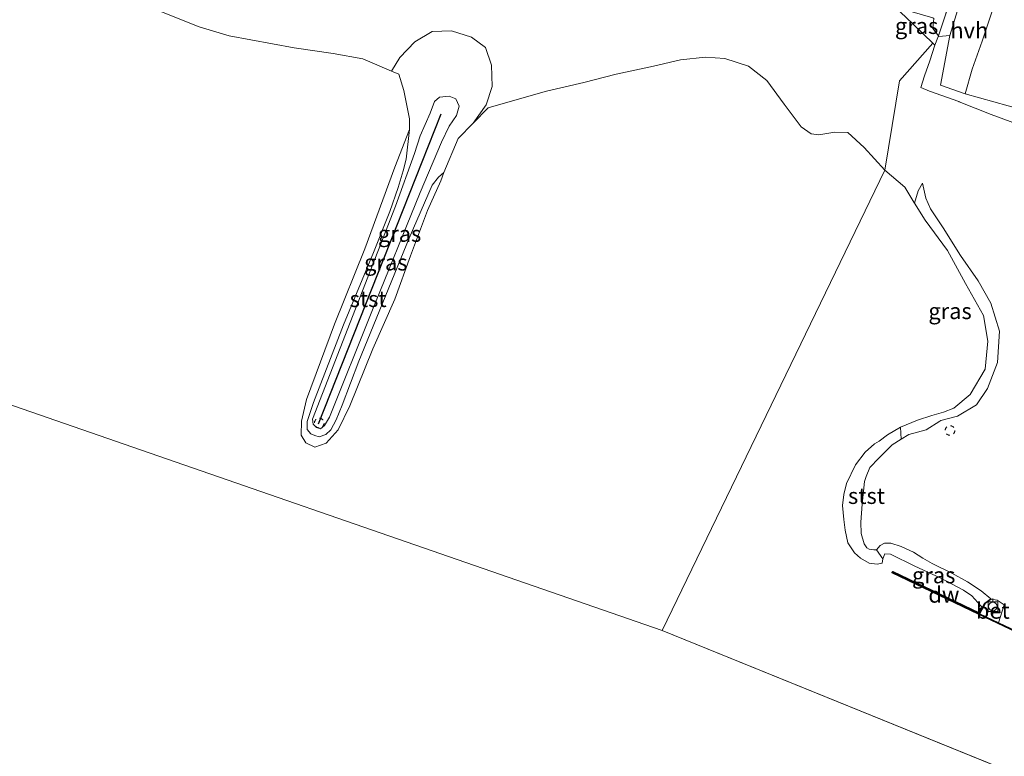
# Model space of a CAD drawing. Units: metres. Extents: x 159991 to 170003, y 443748 to 450001.
# Drawn here: x 161838 to 161991, y 443877 to 443992 of the extents above; entities that cross this region are included whole.
import ezdxf
from ezdxf.enums import TextEntityAlignment as Align

# ---------------------------------------------------------------- set-up
doc = ezdxf.new("R2010")
doc.units = ezdxf.units.M
doc.linetypes.add('IE-TERREINAFSCHEIDING', pattern=[10, 8, -2])
doc.linetypes.add('VW-6060_STREEP', pattern=[1.2, 0.6, -0.6])
doc.layers.get('0').update_dxf_attribs({"lineweight": 25})
for name, color, linetype, lineweight in [('B-ME-GC-DAMWAND-GV-B6', 10, 'Continuous', 25), ('B-ME-GW-KRUINLIJN-L-B1', 93, 'Continuous', 18), ('B-ME-GW-TEENLIJN-L-B1', 93, 'Continuous', 18), ('B-ME-IE-GRASLAND-GV-B6', 93, 'Continuous', 18), ('B-ME-IE-GRONDWERKLIJN-GROND_INGERICHT-GV-B6', 253, 'Continuous', 18), ('B-ME-IE-HULPGEOMETRIE-L-B1', 53, 'Continuous', 18), ('B-ME-IE-TERREINAFSCHEIDING-RASTERHEKWERK-L-B1', 8, 'IE-TERREINAFSCHEIDING', 18), ('B-ME-OB-BEKLEDING-GV-B6', 253, 'Continuous', 18), ('B-ME-OB-WATERLIJN-L-B1', 133, 'OB-WATERLIJN', 18), ('B-ME-OG-WATER-GV-B6', 153, 'Continuous', 18), ('B-ME-VH-VERH_SOORT-BETON-OVERIG-GV-B6', 8, 'IE-TERREINAFSCHEIDING-NATUURLIJK-HOUTWAL', 18), ('B-ME-VH-VERH_SOORT-HALF_VERHARDING-GV-B6', 8, 'IE-TERREINAFSCHEIDING-NATUURLIJK-HOUTWAL', 18), ('B-ME-VV-BOLDER-S-B1', 213, 'Continuous', 18), ('B-ME-VV-KRIBBEN-L-B1', 10, 'Continuous', 25), ('B-ME-VW-MARKERING-BEBAKENING-S-B1', 255, 'VW-6060_STREEP', 18)]:
    doc.layers.add(name, color=color, linetype=linetype, lineweight=lineweight)
doc.styles.add('NLCS-ISO', font='NLCS-ISO.TTF')
doc.linetypes.add('IE-TERREINAFSCHEIDING-NATUURLIJK-HOUTWAL', pattern='A,7,-1.5,[67,NLCS.SHX,S=0.75,R=45,X=0,Y=0],-1.5,7,-1.5,[70,NLCS.SHX,S=0.75,R=0,X=0,Y=0],-1.5', length=20)
doc.linetypes.add('OB-WATERLIJN', pattern='A,10,[32,NLCS.SHX,S=2,R=0,X=0,Y=0],-12', length=22)

# ---------------------------------------------------------------- blocks, each defined once
blk = doc.blocks.new('bolder')
for p, q in [((-0.75, 0), (-1.25, 0)), ((-0.75, 0.75), (-0.75, -0.75)), ((0.75, 0.75), (-0.75, 0.75)), ((0.75, -0.75), (0.75, 0.75)), ((0.75, 0), (1.25, 0)), ((-0.75, -0.75), (0.75, -0.75))]:
    blk.add_line(p, q)
blk.add_circle((0, 0), 0.673)
blk = doc.blocks.new('dtb')
blk.add_circle((0, 0), 0.75)

msp = doc.modelspace()

# ---------------------------------------------------------------- linework, layer by layer
at = {"layer": 'B-ME-GC-DAMWAND-GV-B6'}
for points in [[(161989.048, 443901.545, 6.333), (161989.1, 443901.468, 6.333), (161988.165, 443900.817, 6.333), (161987.27, 443899.204, 6.333), (161973.699, 443905.69, 6.333), (161973.641, 443905.718, 6.089), (161973.741, 443905.804, 6.089), (161987.234, 443899.344, 6.089), (161987.717, 443900.215, 6.089), (161988.072, 443900.865, 6.085), (161989.048, 443901.545, 6.333)], [(161987.27, 443899.204, 6.333), (161990.253, 443897.789, 6.333), (161998.584, 443893.835, 6.333), (162001.571, 443892.418, 6.333), (162013.761, 443886.633, 6.333), (162015.721, 443885.703, 6.333), (162018.583, 443884.323, 6.333), (162018.63, 443884.293, 6.089), (162018.587, 443884.205, 6.089), (162015.767, 443885.571, 6.089), (161987.131, 443899.159, 6.089), (161973.645, 443905.588, 6.089), (161973.641, 443905.718, 6.089), (161973.699, 443905.69, 6.333), (161987.27, 443899.204, 6.333)]]:
    msp.add_polyline3d(points, dxfattribs=at)
at = {"layer": 'B-ME-GW-KRUINLIJN-L-B1'}
for p, q in [((161979.964, 443990.507, 7.188), (161980.1303, 443992.0793, 7.6012)), ((161981.0781, 443929.2787, 6.323), (161981.237, 443929.378, 6.315))]:
    msp.add_line(p, q, dxfattribs=at)
for points in [[(161979.964, 443990.507, 7.188), (161980.8481, 443989.3585, 7.2001), (161980.917, 443989.269, 7.201)], [(161899.973, 443973.745, 6.531), (161901.547, 443977.288, 6.69), (161902.254, 443979.134, 6.622), (161903.018, 443979.789, 6.627), (161904.523, 443979.941, 6.551), (161905.538, 443979.522, 6.584), (161906.053, 443978.409, 6.575), (161905.665, 443976.922, 6.643), (161904.539, 443975.285, 6.813)], [(161904.539, 443975.285, 6.813), (161903.333, 443972.766, 6.74), (161900.007, 443964.95, 6.695), (161892.363, 443946.126, 6.683)], [(161899.973, 443973.745, 6.531), (161899.131, 443971.032, 6.744), (161896.131, 443962.794, 6.728), (161883.213, 443929.546, 6.699), (161883.29, 443928.809, 6.674), (161883.832, 443928.294, 6.678), (161884.436, 443928.088, 6.678), (161885.074, 443928.574, 6.678), (161885.871, 443929.897, 6.674), (161892.363, 443946.126, 6.683)], [(161981.237, 443929.378, 6.315), (161983.855, 443930.015, 6.358), (161986.776, 443931.791, 6.373), (161988.522, 443934.363, 6.344), (161990.065, 443938.415, 6.305), (161990.398, 443943.319, 6.325), (161989.047, 443947.675, 6.359), (161987.072, 443951.13, 6.253), (161984.323, 443955.088, 6.33), (161981.574, 443959.415, 6.313), (161979.602, 443962.369, 6.313), (161978.887, 443964.053, 6.248), (161978.398, 443966.393, 6.243)], [(161975.059, 443926.461, 6.427), (161976.263, 443927.156, 6.427), (161978.923, 443927.932, 6.431), (161981.0781, 443929.2787, 6.323)], [(161989.048, 443901.545, 6.333), (161987.514, 443902.815, 6.354), (161985.419, 443904.174, 6.354), (161982.949, 443905.57, 6.386), (161979.883, 443907.037, 6.395), (161978.42, 443907.876, 6.395), (161976.951, 443908.843, 6.395), (161975.026, 443909.693, 6.395), (161973.422, 443910.233, 6.395), (161972.454, 443910.227, 6.395), (161971.78, 443909.864, 6.395), (161971.19, 443909.2, 6.39)]]:
    msp.add_polyline3d(points, dxfattribs=at)
at = {"layer": 'B-ME-GW-TEENLIJN-L-B1'}
for points in [[(161908.2465, 443975.7325, 6.048), (161910.289, 443978.599, 6.149), (161911.217, 443981.469, 6.066), (161911.147, 443984.78, 6.116), (161910.178, 443987.529, 6.105), (161908.006, 443989.146, 6.144), (161904.894, 443990.132, 6.135), (161901.843, 443990.033, 6.179), (161899.139, 443988.439, 6.151), (161896.826, 443985.994, 6.052), (161895.544, 443983.8617, 6.0726)], [(161978.398, 443966.393, 6.243), (161977.717, 443965.206, 6.091), (161977.1466, 443963.2566, 6.0153)]]:
    msp.add_polyline3d(points, dxfattribs=at)
at = {"layer": 'B-ME-IE-GRASLAND-GV-B6'}
for points in [[(161974.892, 443993.128, 7.053), (161976.916, 443991.188, 7.025), (161978.51, 443989.6133, 7.0812), (161979.9822, 443988.2165, 7.0772), (161974.765, 443982.343, 6.386), (161972.49, 443968.384, 6.025), (161969.286, 443971.951, 6.028), (161966.741, 443974.278, 5.999), (161964.689, 443974.327, 5.997), (161962.177, 443973.931, 5.983), (161961.005, 443974.093, 6.017), (161959.446, 443975.149, 6.012), (161956.781, 443978.715, 6.055), (161954.094, 443982.388, 6.073), (161951.244, 443984.638, 6.038), (161947.538, 443985.815, 5.985), (161944.489, 443986.049, 6.01), (161940.607, 443985.619, 5.972), (161936.4, 443984.618, 5.975), (161930.587, 443983.374, 6.012), (161925.541, 443982.085, 6.026), (161919.724, 443980.707, 6.03), (161915.122, 443979.445, 5.987), (161910.581, 443978.133, 6.006), (161908.2465, 443975.7325, 6.048), (161910.289, 443978.599, 6.149), (161911.217, 443981.469, 6.066), (161911.147, 443984.78, 6.116), (161910.178, 443987.529, 6.105), (161908.006, 443989.146, 6.144), (161904.894, 443990.132, 6.135), (161901.843, 443990.033, 6.179), (161899.139, 443988.439, 6.151), (161896.826, 443985.994, 6.052), (161895.544, 443983.8617, 6.0726), (161891.073, 443985.794, 6.083), (161886.436, 443986.627, 6.045), (161880.343, 443987.494, 6.023), (161870.202, 443989.381, 6.049), (161865.508, 443990.791, 6.023), (161858.071, 443993.706, 6.057)], [(161980.1303, 443992.0793, 7.6012), (161979.964, 443990.507, 7.188), (161980.8481, 443989.3585, 7.2001), (161980.7458, 443989.0822, 7.212), (161980.3133, 443987.9166, 7.0499), (161979.9822, 443988.2165, 7.0772), (161978.51, 443989.6133, 7.0812), (161976.916, 443991.188, 7.025), (161974.892, 443993.128, 7.053), (161974.0569, 443993.903, 7.1279), (161979.97, 443992.149, 7.565), (161980.1303, 443992.0793, 7.6012)], [(161981.9296, 443992.4909, 7.9362), (161981.1449, 443990.1581, 7.3617), (161980.8481, 443989.3585, 7.2001), (161979.964, 443990.507, 7.188), (161980.1303, 443992.0793, 7.6012)], [(161903.685, 443968.055, 6.09), (161902.861, 443967.311, 6.271), (161901.84, 443966.082, 6.259), (161898.274, 443957.798, 6.234), (161890.442, 443938.612, 6.259), (161887.845, 443931.732, 6.255), (161886.884, 443929.47, 6.242), (161886.075, 443927.892, 6.234), (161885.295, 443927.168, 6.234), (161884.24, 443926.828, 6.234), (161883.57, 443927.001, 6.234), (161882.954, 443927.275, 6.234), (161882.377, 443927.953, 6.197), (161882.362, 443929.201, 6.197), (161883.34, 443932.145, 6.197), (161888.04, 443944.266, 6.185), (161892.725, 443955.577, 6.185), (161895.239, 443961.962, 6.185), (161896.548, 443965.723, 6.185), (161897.317, 443968.329, 6.185), (161897.796, 443970.135, 6.185), (161898.311, 443974.772, 6.09), (161898.331, 443976.43, 6.043), (161897.426, 443980.817, 6.046), (161896.668, 443983.376, 6.07), (161895.544, 443983.8617, 6.0726), (161896.826, 443985.994, 6.052), (161899.139, 443988.439, 6.151), (161901.843, 443990.033, 6.179), (161904.894, 443990.132, 6.135), (161908.006, 443989.146, 6.144), (161910.178, 443987.529, 6.105), (161911.147, 443984.78, 6.116), (161911.217, 443981.469, 6.066), (161910.289, 443978.599, 6.149), (161908.2465, 443975.7325, 6.048), (161905.912, 443973.332, 6.09), (161903.685, 443968.055, 6.09)], [(161985.04, 443980.339, 6.233), (162018.5509, 443970.9715, 6.6728), (162018.4736, 443970.8461, 6.6561), (162010.75, 443972.2069, 6.7649), (162001.6492, 443973.9197, 6.7048), (161994.0074, 443975.2854, 6.707), (161989.0619, 443977.1037, 6.6772), (161984.0947, 443979.0923, 6.6148), (161984.0446, 443979.1128, 6.6286), (161979.4481, 443980.713, 6.4913), (161978.1188, 443981.2911, 6.5244), (161978.698, 443983.1197, 6.5812), (161979.5304, 443985.4744, 6.7757), (161980.3133, 443987.9166, 7.0499), (161980.7458, 443989.0822, 7.212), (161980.8481, 443989.3585, 7.2001), (161980.917, 443989.269, 7.201), (161982.651, 443989.417, 7.458), (161981.199, 443981.694, 6.232), (161985.04, 443980.339, 6.233)], [(161998.584, 443893.835, 6.333), (161990.253, 443897.789, 6.333), (161991.092, 443900.598, 6.333), (161990.037, 443901.328, 6.333), (161989.1, 443901.468, 6.333), (161989.048, 443901.545, 6.333), (161987.514, 443902.815, 6.354), (161985.419, 443904.174, 6.354), (161982.949, 443905.57, 6.386), (161979.883, 443907.037, 6.395), (161978.42, 443907.876, 6.395), (161976.951, 443908.843, 6.395), (161975.026, 443909.693, 6.395), (161973.422, 443910.233, 6.395), (161972.454, 443910.227, 6.395), (161971.78, 443909.864, 6.395), (161971.19, 443909.2, 6.39), (161970.776, 443909.193, 6.395), (161970.059, 443909.311, 6.403), (161969.676, 443909.511, 6.403), (161969.246, 443910.15, 6.403), (161968.828, 443911.724, 6.403), (161968.776, 443913.507, 6.403), (161968.974, 443916.325, 6.411), (161969.313, 443919.867, 6.419), (161969.603, 443920.646, 6.419), (161970.149, 443922.029, 6.419), (161971.541, 443923.478, 6.419), (161973.629, 443925.557, 6.427), (161975.059, 443926.461, 6.427), (161976.263, 443927.156, 6.427), (161978.923, 443927.932, 6.431), (161981.0781, 443929.2787, 6.323), (161981.237, 443929.378, 6.315), (161983.855, 443930.015, 6.358), (161986.776, 443931.791, 6.373), (161988.522, 443934.363, 6.344), (161990.065, 443938.415, 6.305), (161990.398, 443943.319, 6.325), (161989.047, 443947.675, 6.359), (161987.072, 443951.13, 6.253), (161984.323, 443955.088, 6.33), (161981.574, 443959.415, 6.313), (161979.602, 443962.369, 6.313), (161978.887, 443964.053, 6.248), (161978.398, 443966.393, 6.243), (161977.717, 443965.206, 6.091), (161977.1466, 443963.2566, 6.0153), (161977.0419, 443963.4238, 6.015), (161975.59, 443965.743, 6.01), (161972.49, 443968.384, 6.025), (161974.765, 443982.343, 6.386), (161979.9822, 443988.2165, 7.0772), (161980.3133, 443987.9166, 7.0499), (161979.5304, 443985.4744, 6.7757), (161978.698, 443983.1197, 6.5812), (161978.1188, 443981.2911, 6.5244), (161979.4481, 443980.713, 6.4913), (161984.0446, 443979.1128, 6.6286), (161984.0947, 443979.0923, 6.6148), (161989.0619, 443977.1037, 6.6772), (161994.0074, 443975.2854, 6.707)], [(161899.973, 443973.745, 6.531), (161901.547, 443977.288, 6.69), (161902.254, 443979.134, 6.622), (161903.018, 443979.789, 6.627), (161904.523, 443979.941, 6.551), (161905.538, 443979.522, 6.584), (161906.053, 443978.409, 6.575), (161905.665, 443976.922, 6.643), (161904.539, 443975.285, 6.813), (161903.333, 443972.766, 6.74), (161900.007, 443964.95, 6.695), (161892.363, 443946.126, 6.683), (161885.871, 443929.897, 6.674), (161885.074, 443928.574, 6.678), (161884.436, 443928.088, 6.678), (161883.832, 443928.294, 6.678), (161883.29, 443928.809, 6.674), (161883.213, 443929.546, 6.699), (161896.131, 443962.794, 6.728), (161899.131, 443971.032, 6.744), (161899.973, 443973.745, 6.531)], [(161892.363, 443946.126, 6.683), (161900.007, 443964.95, 6.695), (161903.333, 443972.766, 6.74), (161904.539, 443975.285, 6.813), (161905.665, 443976.922, 6.643), (161906.053, 443978.409, 6.575), (161905.538, 443979.522, 6.584), (161904.523, 443979.941, 6.551), (161903.018, 443979.789, 6.627), (161902.254, 443979.134, 6.622), (161901.547, 443977.288, 6.69), (161899.973, 443973.745, 6.531), (161899.131, 443971.032, 6.744), (161896.131, 443962.794, 6.728), (161883.213, 443929.546, 6.699), (161883.29, 443928.809, 6.674), (161883.832, 443928.294, 6.678), (161884.436, 443928.088, 6.678), (161885.074, 443928.574, 6.678), (161885.871, 443929.897, 6.674), (161892.363, 443946.126, 6.683)], [(161978.398, 443966.393, 6.243), (161978.887, 443964.053, 6.248), (161979.602, 443962.369, 6.313), (161981.574, 443959.415, 6.313), (161984.323, 443955.088, 6.33), (161987.072, 443951.13, 6.253), (161989.047, 443947.675, 6.359), (161990.398, 443943.319, 6.325), (161990.065, 443938.415, 6.305), (161988.522, 443934.363, 6.344), (161986.776, 443931.791, 6.373), (161983.855, 443930.015, 6.358), (161981.237, 443929.378, 6.315), (161981.0781, 443929.2787, 6.323), (161978.923, 443927.932, 6.431), (161976.263, 443927.156, 6.427), (161975.059, 443926.461, 6.427), (161974.939, 443928.325, 6.089), (161977.574, 443929.41, 6.089), (161979.84, 443930.163, 6.089), (161981.6409, 443930.6434, 6.089), (161983.281, 443931.273, 6.019), (161985.83, 443933.442, 6.011), (161988.173, 443937.36, 6.023), (161988.555, 443941.718, 6.073), (161987.893, 443945.736, 6.031), (161985.095, 443950.73, 6.042), (161982.26, 443955.857, 5.973), (161978.791, 443960.63, 6.021), (161977.1466, 443963.2566, 6.0153), (161977.717, 443965.206, 6.091), (161978.398, 443966.393, 6.243)], [(161989.048, 443901.545, 6.333), (161988.072, 443900.865, 6.085), (161987.717, 443900.215, 6.089), (161987.49, 443900.473, 6.089), (161986.052, 443901.998, 6.089), (161984.789, 443902.886, 6.089), (161981.134, 443904.837, 6.089), (161977.192, 443906.664, 6.089), (161973.386, 443908.528, 6.089), (161972.504, 443908.567, 6.089), (161972.182, 443907.804, 6.089), (161971.19, 443909.2, 6.39), (161971.78, 443909.864, 6.395), (161972.454, 443910.227, 6.395), (161973.422, 443910.233, 6.395), (161975.026, 443909.693, 6.395), (161976.951, 443908.843, 6.395), (161978.42, 443907.876, 6.395), (161979.883, 443907.037, 6.395), (161982.949, 443905.57, 6.386), (161985.419, 443904.174, 6.354), (161987.514, 443902.815, 6.354), (161989.048, 443901.545, 6.333)]]:
    msp.add_polyline3d(points, dxfattribs=at)
at = {"layer": 'B-ME-IE-GRONDWERKLIJN-GROND_INGERICHT-GV-B6'}
msp.add_polyline3d([(162018.5509, 443970.9715, 6.6728), (161985.04, 443980.339, 6.233), (161986.111, 443984.17, 6.769), (161987.672, 443988.516, 7.527), (161990.84, 443998.159, 8.835), (161985.775, 443999.644, 8.811), (161982.651, 443989.417, 7.458), (161980.917, 443989.269, 7.201), (161980.8481, 443989.3585, 7.2001), (161981.1449, 443990.1581, 7.3617), (161981.9296, 443992.4909, 7.9362), (161983.916, 443999.046, 8.99), (161984.508, 444001.526, 8.994), (161986.037, 444009.336, 8.932), (161988.114, 444017.251, 8.591), (161991.658, 444024.149, 8.64)], dxfattribs=at)
at = {"layer": 'B-ME-IE-HULPGEOMETRIE-L-B1'}
msp.add_line((161937.761, 443896.611, 6.09), (162169.788, 443802.5, 6.089), dxfattribs=at)
for points in [[(161627.766, 444050.443, 6.09), (161645.559, 443970.081, 6.09), (161827.163, 443934.888, 6.09), (161937.761, 443896.611, 6.09)], [(161979.9822, 443988.2165, 7.0772), (161974.765, 443982.343, 6.386), (161972.49, 443968.384, 6.025), (161937.761, 443896.611, 6.09)]]:
    msp.add_polyline3d(points, dxfattribs=at)
at = {"layer": 'B-ME-IE-TERREINAFSCHEIDING-RASTERHEKWERK-L-B1'}
for points in [[(161988.114, 444017.251, 8.591), (161986.037, 444009.336, 8.932), (161984.508, 444001.526, 8.994), (161983.916, 443999.046, 8.99), (161981.9296, 443992.4909, 7.9362), (161981.1449, 443990.1581, 7.3617), (161980.8481, 443989.3585, 7.2001), (161980.7458, 443989.0822, 7.212), (161980.3133, 443987.9166, 7.0499)], [(161974.0569, 443993.903, 7.1279), (161974.892, 443993.128, 7.053), (161976.916, 443991.188, 7.025), (161978.51, 443989.6133, 7.0812), (161979.9822, 443988.2165, 7.0772), (161980.3133, 443987.9166, 7.0499), (161979.5304, 443985.4744, 6.7757), (161978.698, 443983.1197, 6.5812), (161978.1188, 443981.2911, 6.5244), (161979.4481, 443980.713, 6.4913), (161984.0446, 443979.1128, 6.6286), (161984.0947, 443979.0923, 6.6148), (161989.0619, 443977.1037, 6.6772), (161994.0074, 443975.2854, 6.707), (162001.6492, 443973.9197, 6.7048), (162010.75, 443972.2069, 6.7649), (162018.4736, 443970.8461, 6.6561), (162018.5509, 443970.9715, 6.6728), (162022.0828, 443976.6972, 7.4334), (162025.39, 443982.3266, 8.2439), (162027.2065, 443984.1197, 8.8988), (162030.138, 443985.324, 8.501)]]:
    msp.add_polyline3d(points, dxfattribs=at)
at = {"layer": 'B-ME-OB-BEKLEDING-GV-B6'}
for points in [[(161883.57, 443927.001, 6.234), (161884.24, 443926.828, 6.234), (161885.295, 443927.168, 6.234), (161886.075, 443927.892, 6.234), (161886.884, 443929.47, 6.242), (161887.845, 443931.732, 6.255), (161890.442, 443938.612, 6.259), (161898.274, 443957.798, 6.234), (161901.84, 443966.082, 6.259), (161902.861, 443967.311, 6.271), (161903.685, 443968.055, 6.09), (161903.214, 443966.762, 6.09), (161901.125, 443962.098, 6.09), (161898.488, 443955.05, 6.09), (161896.019, 443948.273, 6.09), (161892.633, 443940.555, 6.09), (161889.004, 443931.625, 6.09), (161887.215, 443927.881, 6.09), (161885.337, 443925.846, 6.09), (161883.567, 443925.216, 6.09), (161882.175, 443925.86, 6.09), (161881.404, 443927.08, 6.09), (161881.457, 443929.241, 6.09), (161882.234, 443932.656, 6.09), (161886.607, 443944.368, 6.09), (161891.364, 443956.147, 6.09), (161896.065, 443968.874, 6.09), (161898.311, 443974.772, 6.09), (161897.796, 443970.135, 6.185), (161897.317, 443968.329, 6.185), (161896.548, 443965.723, 6.185), (161895.239, 443961.962, 6.185), (161892.725, 443955.577, 6.185), (161888.04, 443944.266, 6.185), (161883.34, 443932.145, 6.197), (161882.362, 443929.201, 6.197), (161882.377, 443927.953, 6.197), (161882.954, 443927.275, 6.234), (161883.57, 443927.001, 6.234)], [(161975.059, 443926.461, 6.427), (161973.629, 443925.557, 6.427), (161971.541, 443923.478, 6.419), (161970.149, 443922.029, 6.419), (161969.603, 443920.646, 6.419), (161969.313, 443919.867, 6.419), (161968.974, 443916.325, 6.411), (161968.776, 443913.507, 6.403), (161968.828, 443911.724, 6.403), (161969.246, 443910.15, 6.403), (161969.676, 443909.511, 6.403), (161970.059, 443909.311, 6.403), (161970.776, 443909.193, 6.395), (161971.19, 443909.2, 6.39), (161972.182, 443907.804, 6.089), (161972.055, 443907.123, 6.089), (161971.322, 443906.939, 6.089), (161970.046, 443907.129, 6.089), (161968.698, 443907.87, 6.089), (161967.772, 443908.705, 6.089), (161966.744, 443910.263, 6.089), (161966.28, 443912.244, 6.089), (161966.087, 443913.915, 6.089), (161965.87, 443916.087, 6.089), (161966.101, 443917.806, 6.089), (161966.509, 443919.51, 6.089), (161967.921, 443922.435, 6.089), (161969.439, 443924.397, 6.089), (161970.886, 443925.714, 6.089), (161971.587, 443926.13, 6.089), (161972.893, 443927.122, 6.089), (161974.939, 443928.325, 6.089), (161975.059, 443926.461, 6.427)]]:
    msp.add_polyline3d(points, dxfattribs=at)
at = {"layer": 'B-ME-OB-WATERLIJN-L-B1'}
for p, q in [((161910.581, 443978.133, 6.006), (161908.2465, 443975.7325, 6.048)), ((161898.331, 443976.43, 6.043), (161898.311, 443974.772, 6.09)), ((161977.0419, 443963.4238, 6.015), (161977.1466, 443963.2566, 6.0153)), ((161987.717, 443900.215, 6.089), (161987.234, 443899.344, 6.089)), ((161987.131, 443899.159, 6.089), (162015.767, 443885.571, 6.089))]:
    msp.add_line(p, q, dxfattribs=at)
for points in [[(161796.3439, 444019.9277, 6.029), (161797.649, 444019.506, 6.019), (161800.522, 444018.173, 6.048), (161805.46, 444015.862, 6.022), (161810.215, 444013.345, 6.063), (161814.91, 444011.107, 6.073), (161820.096, 444009.644, 6.058), (161826.149, 444007.087, 6.051), (161834.842, 444004.504, 6.016), (161842.525, 444001.467, 6.054), (161851.227, 443997.064, 6.053), (161858.071, 443993.706, 6.057), (161865.508, 443990.791, 6.023), (161870.202, 443989.381, 6.049), (161880.343, 443987.494, 6.023), (161886.436, 443986.627, 6.045), (161891.073, 443985.794, 6.083), (161895.544, 443983.8617, 6.0726)], [(161910.581, 443978.133, 6.006), (161915.122, 443979.445, 5.987), (161919.724, 443980.707, 6.03), (161925.541, 443982.085, 6.026), (161930.587, 443983.374, 6.012), (161936.4, 443984.618, 5.975), (161940.607, 443985.619, 5.972), (161944.489, 443986.049, 6.01), (161947.538, 443985.815, 5.985), (161951.244, 443984.638, 6.038), (161954.094, 443982.388, 6.073), (161956.781, 443978.715, 6.055), (161959.446, 443975.149, 6.012), (161961.005, 443974.093, 6.017), (161962.177, 443973.931, 5.983), (161964.689, 443974.327, 5.997), (161966.741, 443974.278, 5.999), (161969.286, 443971.951, 6.028), (161972.49, 443968.384, 6.025), (161975.59, 443965.743, 6.01), (161977.0419, 443963.4238, 6.015)], [(161895.544, 443983.8617, 6.0726), (161896.668, 443983.376, 6.07), (161897.426, 443980.817, 6.046), (161898.331, 443976.43, 6.043)], [(161908.2465, 443975.7325, 6.048), (161905.912, 443973.332, 6.09), (161903.685, 443968.055, 6.09), (161903.214, 443966.762, 6.09), (161901.125, 443962.098, 6.09), (161898.488, 443955.05, 6.09), (161896.019, 443948.273, 6.09), (161892.633, 443940.555, 6.09), (161889.004, 443931.625, 6.09), (161887.215, 443927.881, 6.09), (161885.337, 443925.846, 6.09), (161883.567, 443925.216, 6.09), (161882.175, 443925.86, 6.09), (161881.404, 443927.08, 6.09), (161881.457, 443929.241, 6.09), (161882.234, 443932.656, 6.09), (161886.607, 443944.368, 6.09), (161891.364, 443956.147, 6.09), (161896.065, 443968.874, 6.09), (161898.311, 443974.772, 6.09)], [(161977.1466, 443963.2566, 6.0153), (161978.791, 443960.63, 6.021), (161982.26, 443955.857, 5.973), (161985.095, 443950.73, 6.042), (161987.893, 443945.736, 6.031), (161988.555, 443941.718, 6.073), (161988.173, 443937.36, 6.023), (161985.83, 443933.442, 6.011), (161983.281, 443931.273, 6.019), (161981.6409, 443930.6434, 6.089)], [(161981.6409, 443930.6434, 6.089), (161979.84, 443930.163, 6.089), (161977.574, 443929.41, 6.089), (161974.939, 443928.325, 6.089), (161972.893, 443927.122, 6.089), (161971.587, 443926.13, 6.089), (161970.886, 443925.714, 6.089), (161969.439, 443924.397, 6.089), (161967.921, 443922.435, 6.089), (161966.509, 443919.51, 6.089), (161966.101, 443917.806, 6.089), (161965.87, 443916.087, 6.089), (161966.087, 443913.915, 6.089), (161966.28, 443912.244, 6.089), (161966.744, 443910.263, 6.089), (161967.772, 443908.705, 6.089), (161968.698, 443907.87, 6.089), (161970.046, 443907.129, 6.089), (161971.322, 443906.939, 6.089), (161972.055, 443907.123, 6.089), (161972.182, 443907.804, 6.089), (161972.504, 443908.567, 6.089), (161973.386, 443908.528, 6.089), (161977.192, 443906.664, 6.089), (161981.134, 443904.837, 6.089), (161984.789, 443902.886, 6.089), (161986.052, 443901.998, 6.089), (161987.49, 443900.473, 6.089), (161987.717, 443900.215, 6.089)], [(161987.131, 443899.159, 6.089), (161973.645, 443905.588, 6.089), (161973.641, 443905.718, 6.089), (161973.741, 443905.804, 6.089), (161987.234, 443899.344, 6.089)]]:
    msp.add_polyline3d(points, dxfattribs=at)
at = {"layer": 'B-ME-OG-WATER-GV-B6'}
for points in [[(161858.071, 443993.706, 6.057), (161865.508, 443990.791, 6.023), (161870.202, 443989.381, 6.049), (161880.343, 443987.494, 6.023), (161886.436, 443986.627, 6.045), (161891.073, 443985.794, 6.083), (161895.544, 443983.8617, 6.0726), (161896.668, 443983.376, 6.07), (161897.426, 443980.817, 6.046), (161898.331, 443976.43, 6.043), (161898.311, 443974.772, 6.09), (161896.065, 443968.874, 6.09), (161891.364, 443956.147, 6.09), (161886.607, 443944.368, 6.09), (161882.234, 443932.656, 6.09), (161881.457, 443929.241, 6.09), (161881.404, 443927.08, 6.09), (161882.175, 443925.86, 6.09), (161883.567, 443925.216, 6.09), (161885.337, 443925.846, 6.09), (161887.215, 443927.881, 6.09), (161889.004, 443931.625, 6.09), (161892.633, 443940.555, 6.09), (161896.019, 443948.273, 6.09), (161898.488, 443955.05, 6.09), (161901.125, 443962.098, 6.09), (161903.214, 443966.762, 6.09), (161903.685, 443968.055, 6.09), (161905.912, 443973.332, 6.09), (161908.2465, 443975.7325, 6.048), (161910.581, 443978.133, 6.006), (161915.122, 443979.445, 5.987), (161919.724, 443980.707, 6.03), (161925.541, 443982.085, 6.026), (161930.587, 443983.374, 6.012), (161936.4, 443984.618, 5.975), (161940.607, 443985.619, 5.972), (161944.489, 443986.049, 6.01), (161947.538, 443985.815, 5.985), (161951.244, 443984.638, 6.038), (161954.094, 443982.388, 6.073), (161956.781, 443978.715, 6.055), (161959.446, 443975.149, 6.012), (161961.005, 443974.093, 6.017), (161962.177, 443973.931, 5.983), (161964.689, 443974.327, 5.997), (161966.741, 443974.278, 5.999), (161969.286, 443971.951, 6.028), (161972.49, 443968.384, 6.025), (161937.761, 443896.611, 6.09), (161827.163, 443934.888, 6.09)], [(162169.788, 443802.5, 6.089), (161937.761, 443896.611, 6.09), (161972.49, 443968.384, 6.025), (161975.59, 443965.743, 6.01), (161977.0419, 443963.4238, 6.015), (161977.1466, 443963.2566, 6.0153), (161978.791, 443960.63, 6.021), (161982.26, 443955.857, 5.973), (161985.095, 443950.73, 6.042), (161987.893, 443945.736, 6.031), (161988.555, 443941.718, 6.073), (161988.173, 443937.36, 6.023), (161985.83, 443933.442, 6.011), (161983.281, 443931.273, 6.019), (161981.6409, 443930.6434, 6.089), (161979.84, 443930.163, 6.089), (161977.574, 443929.41, 6.089), (161974.939, 443928.325, 6.089), (161972.893, 443927.122, 6.089), (161971.587, 443926.13, 6.089), (161970.886, 443925.714, 6.089), (161969.439, 443924.397, 6.089), (161967.921, 443922.435, 6.089), (161966.509, 443919.51, 6.089), (161966.101, 443917.806, 6.089), (161965.87, 443916.087, 6.089), (161966.087, 443913.915, 6.089), (161966.28, 443912.244, 6.089), (161966.744, 443910.263, 6.089), (161967.772, 443908.705, 6.089), (161968.698, 443907.87, 6.089), (161970.046, 443907.129, 6.089), (161971.322, 443906.939, 6.089), (161972.055, 443907.123, 6.089), (161972.182, 443907.804, 6.089), (161972.504, 443908.567, 6.089), (161973.386, 443908.528, 6.089), (161977.192, 443906.664, 6.089), (161981.134, 443904.837, 6.089), (161984.789, 443902.886, 6.089), (161986.052, 443901.998, 6.089), (161987.49, 443900.473, 6.089), (161987.717, 443900.215, 6.089), (161987.234, 443899.344, 6.089), (161973.741, 443905.804, 6.089), (161973.641, 443905.718, 6.089), (161973.645, 443905.588, 6.089), (161987.131, 443899.159, 6.089), (162015.767, 443885.571, 6.089)], [(161827.163, 443934.888, 6.09), (161937.761, 443896.611, 6.09), (162169.788, 443802.5, 6.089)]]:
    msp.add_polyline3d(points, dxfattribs=at)
at = {"layer": 'B-ME-VH-VERH_SOORT-BETON-OVERIG-GV-B6'}
msp.add_polyline3d([(161989.1, 443901.468, 6.333), (161990.037, 443901.328, 6.333), (161991.092, 443900.598, 6.333), (161990.253, 443897.789, 6.333), (161987.27, 443899.204, 6.333), (161988.165, 443900.817, 6.333), (161989.1, 443901.468, 6.333)], dxfattribs=at)
at = {"layer": 'B-ME-VH-VERH_SOORT-HALF_VERHARDING-GV-B6'}
msp.add_polyline3d([(161981.199, 443981.694, 6.232), (161982.651, 443989.417, 7.458), (161985.775, 443999.644, 8.811), (161990.84, 443998.159, 8.835), (161987.672, 443988.516, 7.527), (161986.111, 443984.17, 6.769), (161985.04, 443980.339, 6.233), (161981.199, 443981.694, 6.232)], dxfattribs=at)
at = {"layer": 'B-ME-VV-KRIBBEN-L-B1'}
msp.add_polyline3d([(161884.117, 443928.86, 6.695), (161893.4, 443952.24, 6.695), (161903.261, 443977.186, 6.695)], dxfattribs=at)

# ---------------------------------------------------------------- block references
at = {"layer": 'B-ME-VV-BOLDER-S-B1', "rotation": 90}
msp.add_blockref('bolder', (161989.357, 443900.333, 6.333), dxfattribs=at)
at = {"layer": 'B-ME-VW-MARKERING-BEBAKENING-S-B1', "rotation": 90}
for p in [(161884.244, 443928.967, 6.88), (161982.664, 443927.8, 7.148)]:
    msp.add_blockref('dtb', p, dxfattribs=at)

# ---------------------------------------------------------------- texts
at = {"layer": 'B-ME-GC-DAMWAND-GV-B6', "ltscale": 0.2, "style": 'NLCS-ISO'}
msp.add_text('dw', height=2.5, dxfattribs=at).set_placement((161981.7052, 443902.1965), align=Align.MIDDLE_CENTER)
at = {"layer": 'B-ME-IE-GRASLAND-GV-B6', "ltscale": 0.2, "style": 'NLCS-ISO'}
for p in [(161977.4525, 443990.9098), (161896.7895, 443958.48), (161894.633, 443954.0145), (161894.633, 443954.0145), (161982.6685, 443946.427), (161980.119, 443905.224)]:
    msp.add_text('gras', height=2.5, dxfattribs=at).set_placement(p, align=Align.MIDDLE_CENTER)
at = {"layer": 'B-ME-OB-BEKLEDING-GV-B6', "ltscale": 0.2, "style": 'NLCS-ISO'}
for p in [(161891.8748, 443948.3173), (161969.6321, 443917.5998)]:
    msp.add_text('stst', height=2.5, dxfattribs=at).set_placement(p, align=Align.MIDDLE_CENTER)
at = {"layer": 'B-ME-VH-VERH_SOORT-BETON-OVERIG-GV-B6', "ltscale": 0.2, "style": 'NLCS-ISO'}
msp.add_text('bet', height=2.5, dxfattribs=at).set_placement((161989.3387, 443899.6989), align=Align.MIDDLE_CENTER)
at = {"layer": 'B-ME-VH-VERH_SOORT-HALF_VERHARDING-GV-B6', "ltscale": 0.2, "style": 'NLCS-ISO'}
msp.add_text('hvh', height=2.5, dxfattribs=at).set_placement((161985.674, 443990.2163), align=Align.MIDDLE_CENTER)

doc.saveas('drawing.dxf')
